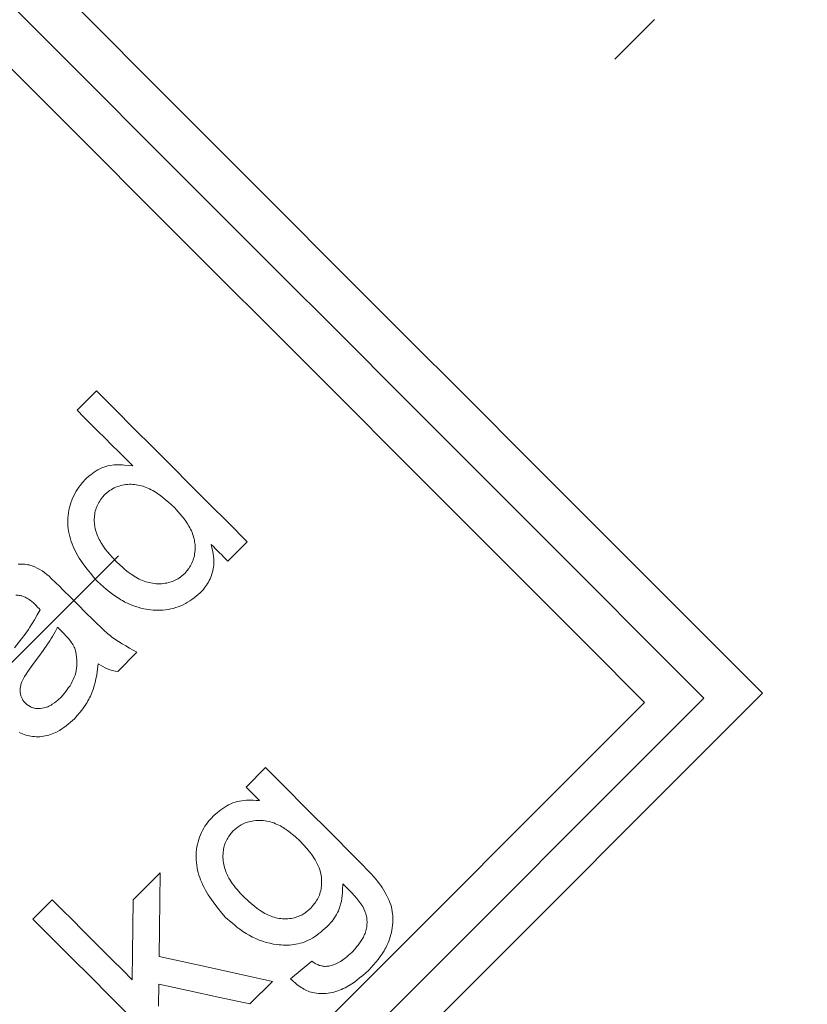
# Model space of a CAD drawing. Units: millimetres. Extents: x 0 to 210, y 0 to 297.
# Drawn here: x 41 to 43, y 198 to 199 of the extents above; entities that cross this region are included whole.
import ezdxf
from ezdxf.enums import TextEntityAlignment as Align

# ---------------------------------------------------------------- set-up
doc = ezdxf.new("R2010")
doc.units = ezdxf.units.MM
doc.header["$LTSCALE"] = 5
doc.linetypes.add('AUSGEZOGEN', pattern=[0])
doc.linetypes.add('DASHDOT', pattern=[1, 0.5, -0.25, 0, -0.25])
doc.layers.add('Bemassung', color=7, linetype='Continuous')
doc.layers.add('Konstruktionslinien', color=7, linetype='Continuous')
doc.styles.add('Arial', font='arial.ttf')
doc.dimstyles.new('ISO-25', dxfattribs={"dimtxt": 2.5, "dimasz": 2.5, "dimexe": 1.25, "dimexo": 0.625, "dimtad": 1, "dimtxsty": 'Standard', "dimcen": 2.5, "dimadec": 0, "dimazin": 0, "dimtfac": 1, "dimtmove": 0, "dimatfit": 3, "dimfxl": 1, "dimarcsym": 0})

# ---------------------------------------------------------------- blocks, each defined once
blk = doc.blocks.new('HHV_125_max_SA_nNn04')
at = {"layer": 'Konstruktionslinien', "color": 56, "linetype": 'DASHDOT', "lineweight": 18, "true_color": 0x808000}
blk.add_line((35.9508, 193.0781), (77.8871, 235.0144), dxfattribs=at)
at = {"layer": 'Konstruktionslinien', "color": 56, "linetype": 'AUSGEZOGEN', "lineweight": 18, "true_color": 0x808000}
for p, q in [((41.2512, 198.7113), (41.2857, 198.7458)), ((41.5544, 198.477), (41.52, 198.4425)), ((41.2266, 198.3152), (41.2167, 198.3254)), ((41.358, 198.2806), (41.3236, 198.2461)), ((42.4719, 198.2077), (40.3788, 196.1147)), ((42.3676, 198.1988), (40.3877, 196.219)), ((42.262, 198.1913), (40.3952, 196.3246)), ((41.5523, 198.0406), (41.5867, 198.0751)), ((41.3514, 197.8398), (41.3994, 197.8877)), ((41.1725, 197.8056), (41.207, 197.8401)), ((41.6315, 197.6995), (41.6694, 197.7305)), ((41.3967, 197.6899), (41.3963, 197.6508)), ((41.5992, 197.6948), (41.559, 197.6545))]:
    blk.add_line(p, q, dxfattribs=at)
for points in [[(41.0804, 199.5992), (41.1776, 199.5019), (41.2797, 199.3999), (41.3858, 199.2938), (41.495, 199.1845), (41.6066, 199.073), (41.7195, 198.9601), (41.8328, 198.8468), (41.9457, 198.7339), (42.0572, 198.6223), (42.1665, 198.5131), (42.2726, 198.407), (42.3746, 198.3049), (42.4719, 198.2077)], [(41.0716, 199.4949), (41.1713, 199.3951), (41.2756, 199.2909), (41.3834, 199.183), (41.4939, 199.0725), (41.6063, 198.9601), (41.7196, 198.8469), (41.8329, 198.7336), (41.9452, 198.6212), (42.0558, 198.5107), (42.1636, 198.4029), (42.2678, 198.2986), (42.3676, 198.1988)], [(41.064, 199.3893), (41.1662, 199.2871), (41.2724, 199.181), (41.3817, 199.0716), (41.4933, 198.96), (41.6063, 198.847), (41.7197, 198.7336), (41.8327, 198.6206), (41.9443, 198.509), (42.0537, 198.3996), (42.1598, 198.2935), (42.262, 198.1913)], [(41.2857, 198.7458), (41.3191, 198.7123), (41.3526, 198.6788), (41.3862, 198.6452), (41.4199, 198.6116), (41.4535, 198.5779), (41.4872, 198.5442), (41.5208, 198.5106), (41.5544, 198.477)], [(41.3505, 198.612), (41.338, 198.6245), (41.3256, 198.6369), (41.3132, 198.6493), (41.3008, 198.6618), (41.2883, 198.6742), (41.276, 198.6865), (41.2636, 198.6989), (41.2512, 198.7113)], [(41.267, 198.5893), (41.2729, 198.5942), (41.2759, 198.5965), (41.2789, 198.5988), (41.282, 198.601), (41.2851, 198.6031), (41.2884, 198.605), (41.2917, 198.6068), (41.2952, 198.6084), (41.2987, 198.6098), (41.3024, 198.611), (41.3061, 198.612), (41.3098, 198.6128), (41.3137, 198.6134), (41.3175, 198.6139), (41.3213, 198.6142), (41.325, 198.6142), (41.3286, 198.6142), (41.3323, 198.614), (41.3359, 198.6137), (41.3432, 198.613), (41.3505, 198.612)], [(41.2875, 198.4062), (41.2813, 198.4136), (41.2751, 198.421), (41.2691, 198.4285), (41.2633, 198.4362), (41.2606, 198.4401), (41.2579, 198.444), (41.2553, 198.448), (41.2528, 198.4521), (41.2504, 198.4562), (41.2482, 198.4603), (41.2461, 198.4646), (41.2442, 198.4689), (41.2424, 198.4733), (41.2408, 198.4777), (41.2394, 198.4821), (41.2381, 198.4866), (41.2371, 198.4912), (41.2362, 198.4958), (41.2355, 198.5005), (41.235, 198.5051), (41.2348, 198.5098), (41.2348, 198.5145), (41.2349, 198.5192), (41.2353, 198.5239), (41.2359, 198.5286), (41.2367, 198.5333), (41.2377, 198.5379), (41.239, 198.5424), (41.2403, 198.5467), (41.2418, 198.5509), (41.2434, 198.555), (41.2453, 198.559), (41.2473, 198.563), (41.2494, 198.5669), (41.2518, 198.5706), (41.2543, 198.5742), (41.2573, 198.5781), (41.2605, 198.5819), (41.267, 198.5893)], [(41.4245, 198.538), (41.414, 198.5475), (41.4088, 198.552), (41.4034, 198.5565), (41.3978, 198.5606), (41.395, 198.5626), (41.3921, 198.5646), (41.3892, 198.5664), (41.3863, 198.5681), (41.3832, 198.5698), (41.3801, 198.5713), (41.3773, 198.5726), (41.3745, 198.5738), (41.3716, 198.5749), (41.3687, 198.5759), (41.3657, 198.5768), (41.3628, 198.5775), (41.3597, 198.5781), (41.3567, 198.5787), (41.3536, 198.579), (41.3505, 198.5793), (41.3475, 198.5794), (41.3444, 198.5794), (41.3413, 198.5792), (41.3382, 198.5789), (41.3351, 198.5785), (41.3321, 198.5779), (41.329, 198.5772), (41.326, 198.5763), (41.323, 198.5753), (41.3201, 198.5742), (41.3173, 198.5729), (41.3145, 198.5714), (41.3119, 198.5698), (41.3093, 198.5681), (41.307, 198.5663), (41.3047, 198.5645), (41.3003, 198.5605)], [(41.3003, 198.5605), (41.2967, 198.5562), (41.2933, 198.5518), (41.2917, 198.5495), (41.2902, 198.5472), (41.2888, 198.5448), (41.2875, 198.5424), (41.2863, 198.5398), (41.2853, 198.5372), (41.2845, 198.5345), (41.2837, 198.5318), (41.2831, 198.529), (41.2827, 198.5262), (41.2823, 198.5234), (41.2821, 198.5206), (41.282, 198.5181), (41.2819, 198.5156), (41.282, 198.5131), (41.2821, 198.5106), (41.2824, 198.5081), (41.2827, 198.5056), (41.2831, 198.5032), (41.2836, 198.5007), (41.2843, 198.4978), (41.2851, 198.495), (41.286, 198.4922), (41.2871, 198.4894), (41.2882, 198.4866), (41.2895, 198.4839), (41.2908, 198.4812), (41.2922, 198.4786), (41.2937, 198.476), (41.2952, 198.4734), (41.2986, 198.4684), (41.3021, 198.4636), (41.3059, 198.4588), (41.3097, 198.4542), (41.3138, 198.4497), (41.322, 198.4407)], [(41.443, 198.4207), (41.4466, 198.4251), (41.4501, 198.4296), (41.4517, 198.4319), (41.4532, 198.4343), (41.4546, 198.4367), (41.4559, 198.4392), (41.4571, 198.4417), (41.4581, 198.4444), (41.4589, 198.4471), (41.4597, 198.4499), (41.4602, 198.4527), (41.4607, 198.4555), (41.4611, 198.4584), (41.4613, 198.4613), (41.4614, 198.4639), (41.4615, 198.4666), (41.4614, 198.4693), (41.4613, 198.472), (41.461, 198.4746), (41.4607, 198.4772), (41.4602, 198.4799), (41.4597, 198.4825), (41.4589, 198.4854), (41.4581, 198.4883), (41.4571, 198.4911), (41.456, 198.494), (41.4548, 198.4967), (41.4535, 198.4995), (41.4521, 198.5022), (41.4506, 198.5048), (41.4479, 198.5093), (41.4449, 198.5137), (41.4418, 198.5179), (41.4385, 198.5221), (41.4351, 198.5261), (41.4316, 198.5301), (41.4245, 198.538)], [(41.4903, 198.4722), (41.4921, 198.4638), (41.4929, 198.4596), (41.4936, 198.4554), (41.4942, 198.4511), (41.4946, 198.4469), (41.4948, 198.4427), (41.4948, 198.4384), (41.4946, 198.4353), (41.4943, 198.4322), (41.4938, 198.4291), (41.4932, 198.426), (41.4924, 198.4229), (41.4915, 198.4198), (41.4905, 198.4168), (41.4894, 198.4139), (41.4881, 198.411), (41.4867, 198.4081), (41.4852, 198.4053), (41.4836, 198.4026), (41.4819, 198.4), (41.4801, 198.3974), (41.4782, 198.3949), (41.4762, 198.3924), (41.4734, 198.3892), (41.4705, 198.3861)], [(41.52, 198.4425), (41.5163, 198.4462), (41.5126, 198.4499), (41.5089, 198.4536), (41.5052, 198.4574), (41.5014, 198.4611), (41.4977, 198.4648), (41.494, 198.4685), (41.4903, 198.4722)], [(41.1463, 198.4373), (41.1502, 198.4375), (41.1529, 198.4375), (41.1555, 198.4374), (41.1582, 198.4372), (41.1608, 198.4368), (41.1634, 198.4363), (41.166, 198.4358), (41.1686, 198.435), (41.1711, 198.4342), (41.1735, 198.4333), (41.1758, 198.4324), (41.1803, 198.4302), (41.1848, 198.4278), (41.1892, 198.4253)], [(41.322, 198.4407), (41.332, 198.4317), (41.3371, 198.4274), (41.3423, 198.4232), (41.3476, 198.4193), (41.3503, 198.4174), (41.3531, 198.4156), (41.3559, 198.4139), (41.3588, 198.4123), (41.3617, 198.4108), (41.3647, 198.4094), (41.3676, 198.4082), (41.3705, 198.4071), (41.3735, 198.4061), (41.3766, 198.4052), (41.3796, 198.4044), (41.3827, 198.4038), (41.3858, 198.4032), (41.389, 198.4028), (41.3921, 198.4025), (41.3953, 198.4024), (41.3984, 198.4024), (41.4016, 198.4025), (41.4048, 198.4028), (41.4079, 198.4032), (41.411, 198.4037), (41.4141, 198.4044), (41.4166, 198.405), (41.419, 198.4057), (41.4214, 198.4066), (41.4238, 198.4075), (41.4261, 198.4086), (41.4284, 198.4097), (41.4306, 198.4109), (41.4328, 198.4123), (41.4354, 198.4142), (41.438, 198.4163), (41.443, 198.4207)], [(41.1892, 198.4253), (41.1934, 198.4222), (41.1975, 198.419), (41.2015, 198.4156), (41.2053, 198.412), (41.2129, 198.4048), (41.2204, 198.3976)], [(41.4705, 198.3861), (41.4632, 198.3803), (41.4596, 198.3774), (41.4559, 198.3746), (41.4521, 198.372), (41.4482, 198.3694), (41.4443, 198.3671), (41.4402, 198.365), (41.436, 198.363), (41.4316, 198.3613), (41.4272, 198.3599), (41.4227, 198.3586), (41.4182, 198.3576), (41.4135, 198.3567), (41.4089, 198.3561), (41.4042, 198.3556), (41.3999, 198.3554), (41.3956, 198.3553), (41.3913, 198.3554), (41.387, 198.3556), (41.3827, 198.356), (41.3784, 198.3565), (41.3741, 198.3572), (41.3699, 198.358), (41.365, 198.3592), (41.3601, 198.3605), (41.3552, 198.362), (41.3505, 198.3637), (41.3458, 198.3656), (41.3411, 198.3677), (41.3366, 198.3699), (41.3321, 198.3723), (41.3291, 198.374), (41.3261, 198.3759), (41.3203, 198.3797), (41.3146, 198.3838), (41.3091, 198.388), (41.3036, 198.3924), (41.2982, 198.3969), (41.2875, 198.4062)], [(41.1777, 198.3644), (41.174, 198.3679), (41.1701, 198.3712), (41.1682, 198.3728), (41.1662, 198.3742), (41.1641, 198.3756), (41.1619, 198.3769), (41.159, 198.3784), (41.1561, 198.3797), (41.153, 198.3808), (41.1515, 198.3811), (41.1499, 198.3814), (41.148, 198.3817), (41.1462, 198.3818), (41.1424, 198.3819)], [(41.2204, 198.3976), (41.2256, 198.3923), (41.2309, 198.387), (41.2361, 198.3818), (41.2414, 198.3765), (41.2466, 198.3713), (41.2519, 198.366), (41.2571, 198.3608), (41.2624, 198.3555)], [(41.1856, 198.3562), (41.1836, 198.3583), (41.1816, 198.3603), (41.1777, 198.3644)], [(41.1401, 198.2881), (41.1525, 198.3044), (41.1586, 198.3127), (41.1616, 198.3169), (41.1645, 198.3211), (41.1673, 198.3254), (41.17, 198.3297), (41.1753, 198.3384), (41.1805, 198.3473), (41.1856, 198.3562)], [(41.2624, 198.3555), (41.2842, 198.3339), (41.2952, 198.3232), (41.3008, 198.3179), (41.3037, 198.3154), (41.3066, 198.3129), (41.3095, 198.3106), (41.3125, 198.3082), (41.3187, 198.3038), (41.325, 198.2996), (41.3314, 198.2956), (41.338, 198.2917), (41.3446, 198.2879), (41.358, 198.2806)], [(41.2167, 198.3254), (41.2124, 198.317), (41.2101, 198.3129), (41.2078, 198.3088), (41.2054, 198.3048), (41.2029, 198.3008), (41.1977, 198.293), (41.1923, 198.2853), (41.1868, 198.2778), (41.1756, 198.2628)], [(41.2487, 198.2828), (41.247, 198.2875), (41.246, 198.2898), (41.2449, 198.292), (41.2437, 198.2942), (41.2424, 198.2963), (41.2409, 198.2984), (41.2395, 198.3004), (41.2364, 198.3042), (41.2332, 198.3079), (41.2266, 198.3152)], [(41.2234, 198.2011), (41.2288, 198.2075), (41.2314, 198.2108), (41.2339, 198.2141), (41.2363, 198.2175), (41.2387, 198.221), (41.2408, 198.2245), (41.2428, 198.2282), (41.2446, 198.232), (41.2463, 198.2359), (41.2477, 198.2399), (41.2488, 198.244), (41.2498, 198.2482), (41.2504, 198.2524), (41.2509, 198.2566), (41.2511, 198.2608), (41.251, 198.2635), (41.2509, 198.2663), (41.2504, 198.2718), (41.2496, 198.2773), (41.2487, 198.2828)], [(41.1756, 198.2628), (41.1694, 198.2545), (41.1633, 198.246), (41.1604, 198.2417), (41.1576, 198.2373), (41.1563, 198.235), (41.1551, 198.2327), (41.1539, 198.2304), (41.1529, 198.228), (41.1518, 198.225), (41.151, 198.222), (41.1503, 198.2189), (41.1499, 198.2157), (41.1498, 198.2125), (41.15, 198.2094), (41.1505, 198.2062), (41.1513, 198.2031), (41.1522, 198.2004), (41.1534, 198.1979), (41.1548, 198.1954), (41.1564, 198.1931), (41.1578, 198.1914), (41.1593, 198.1898)], [(41.2891, 198.2599), (41.2873, 198.2464), (41.2862, 198.2396), (41.2849, 198.2329), (41.2835, 198.2267), (41.2817, 198.2205), (41.2798, 198.2144), (41.2775, 198.2084), (41.275, 198.2025), (41.2737, 198.1996), (41.2722, 198.1967), (41.2707, 198.1939), (41.2691, 198.1912), (41.2675, 198.1884), (41.2658, 198.1858), (41.2636, 198.1827), (41.2613, 198.1796), (41.259, 198.1766), (41.2566, 198.1737), (41.2516, 198.1679), (41.2466, 198.1622)], [(41.3236, 198.2461), (41.3189, 198.2469), (41.3143, 198.2479), (41.3121, 198.2485), (41.3098, 198.2492), (41.3076, 198.25), (41.3054, 198.2509), (41.3012, 198.2529), (41.2971, 198.2551), (41.2931, 198.2574), (41.2891, 198.2599)], [(41.1593, 198.1898), (41.1621, 198.1877), (41.1649, 198.1856), (41.1679, 198.1837), (41.1694, 198.1829), (41.171, 198.1822), (41.1725, 198.1817), (41.1739, 198.1813), (41.1754, 198.1809), (41.177, 198.1806), (41.1801, 198.1803), (41.1832, 198.1802), (41.1861, 198.1804), (41.1891, 198.1807), (41.192, 198.1813), (41.1949, 198.1821), (41.197, 198.1828), (41.1991, 198.1836), (41.2012, 198.1845), (41.2032, 198.1856), (41.2052, 198.1866), (41.2071, 198.1878), (41.2109, 198.1903), (41.2142, 198.1929), (41.2173, 198.1955), (41.2234, 198.2011)], [(41.2466, 198.1622), (41.2393, 198.1558), (41.2356, 198.1527), (41.2318, 198.1497), (41.228, 198.1468), (41.2241, 198.144), (41.2201, 198.1415), (41.2159, 198.1391), (41.213, 198.1376), (41.2101, 198.1363), (41.2071, 198.1351), (41.2041, 198.134), (41.201, 198.133), (41.1979, 198.1322), (41.1947, 198.1315), (41.1916, 198.1309), (41.1884, 198.1305), (41.1852, 198.1302), (41.1819, 198.1301), (41.1787, 198.1301), (41.1755, 198.1303), (41.1722, 198.1306), (41.169, 198.131), (41.1658, 198.1316), (41.1628, 198.1323), (41.1598, 198.1331), (41.1568, 198.134), (41.1539, 198.1351), (41.151, 198.1363), (41.1482, 198.1376)], [(41.5867, 198.0751), (41.6081, 198.0538), (41.6293, 198.0325), (41.6504, 198.0114), (41.6714, 197.9904), (41.6923, 197.9695), (41.7131, 197.9488), (41.7337, 197.9282), (41.7541, 197.9077)], [(41.5764, 198.0165), (41.5734, 198.0195), (41.5704, 198.0225), (41.5674, 198.0256), (41.5644, 198.0286), (41.5613, 198.0316), (41.5583, 198.0346), (41.5553, 198.0376), (41.5523, 198.0406)], [(41.4947, 197.99), (41.5011, 197.9952), (41.5043, 197.9978), (41.5075, 198.0003), (41.5108, 198.0026), (41.5142, 198.0049), (41.5177, 198.007), (41.5212, 198.0089), (41.525, 198.0107), (41.5288, 198.0122), (41.5326, 198.0135), (41.5366, 198.0146), (41.5406, 198.0156), (41.5447, 198.0163), (41.5487, 198.0169), (41.5528, 198.0172), (41.5557, 198.0173), (41.5587, 198.0174), (41.5646, 198.0173), (41.5705, 198.0169), (41.5764, 198.0165)], [(41.5155, 197.8086), (41.509, 197.8164), (41.5027, 197.8243), (41.4965, 197.8323), (41.4934, 197.8363), (41.4905, 197.8404), (41.4877, 197.8445), (41.4849, 197.8487), (41.4823, 197.8529), (41.4798, 197.8573), (41.4774, 197.8617), (41.4752, 197.8661), (41.4732, 197.8707), (41.4713, 197.8754), (41.4697, 197.8796), (41.4683, 197.8839), (41.4671, 197.8883), (41.466, 197.8927), (41.4651, 197.8971), (41.4644, 197.9017), (41.4638, 197.9062), (41.4635, 197.9108), (41.4633, 197.9154), (41.4634, 197.92), (41.4636, 197.9247), (41.4641, 197.9293), (41.4648, 197.9339), (41.4656, 197.9385), (41.4667, 197.9431), (41.4681, 197.9475), (41.4695, 197.9516), (41.471, 197.9556), (41.4728, 197.9595), (41.4747, 197.9634), (41.4768, 197.9672), (41.4791, 197.9708), (41.4815, 197.9744), (41.4841, 197.9779), (41.4866, 197.981), (41.4893, 197.984), (41.4947, 197.99)], [(41.6486, 197.9443), (41.6397, 197.9523), (41.6351, 197.9562), (41.6305, 197.9599), (41.6258, 197.9635), (41.6209, 197.9669), (41.6184, 197.9684), (41.6159, 197.97), (41.6133, 197.9714), (41.6106, 197.9728), (41.6077, 197.9741), (41.6048, 197.9754), (41.6018, 197.9766), (41.5987, 197.9776), (41.5956, 197.9785), (41.5925, 197.9793), (41.5893, 197.98), (41.5861, 197.9805), (41.5828, 197.9809), (41.5795, 197.9811), (41.5762, 197.9812), (41.5729, 197.9812), (41.5696, 197.981), (41.5663, 197.9806), (41.5631, 197.9801), (41.5598, 197.9795), (41.5574, 197.9789), (41.555, 197.9782), (41.5527, 197.9775), (41.5504, 197.9766), (41.5481, 197.9757), (41.5459, 197.9746), (41.5437, 197.9735), (41.5416, 197.9722), (41.5384, 197.97), (41.5353, 197.9677), (41.5293, 197.9625)], [(41.5293, 197.9625), (41.5259, 197.9584), (41.5227, 197.9542), (41.5211, 197.9521), (41.5197, 197.9499), (41.5183, 197.9476), (41.5171, 197.9454), (41.516, 197.943), (41.515, 197.9405), (41.5141, 197.938), (41.5134, 197.9355), (41.5127, 197.9329), (41.5122, 197.9303), (41.5118, 197.9277), (41.5114, 197.9251), (41.5112, 197.9219), (41.511, 197.9186), (41.511, 197.9154), (41.5112, 197.9122), (41.5115, 197.909), (41.5119, 197.9058), (41.5125, 197.9026), (41.5132, 197.8995), (41.5142, 197.8958), (41.5154, 197.8922), (41.5168, 197.8886), (41.5183, 197.8851), (41.52, 197.8817), (41.5218, 197.8783), (41.5238, 197.8751), (41.5258, 197.8719), (41.5283, 197.8683), (41.5308, 197.8649), (41.5335, 197.8615), (41.5362, 197.8582), (41.5418, 197.8518), (41.5476, 197.8455)], [(41.6676, 197.8252), (41.6712, 197.8295), (41.6746, 197.8339), (41.6763, 197.8362), (41.6778, 197.8385), (41.6792, 197.8408), (41.6806, 197.8432), (41.6817, 197.8457), (41.6828, 197.8483), (41.6837, 197.8509), (41.6845, 197.8535), (41.6852, 197.8562), (41.6857, 197.8589), (41.6862, 197.8616), (41.6865, 197.8644), (41.6867, 197.8675), (41.6868, 197.8707), (41.6868, 197.8738), (41.6866, 197.877), (41.6863, 197.8801), (41.6859, 197.8831), (41.6853, 197.8862), (41.6846, 197.8892), (41.6835, 197.893), (41.6822, 197.8967), (41.6807, 197.9004), (41.6791, 197.904), (41.6772, 197.9075), (41.6753, 197.911), (41.6732, 197.9144), (41.671, 197.9176), (41.6685, 197.9212), (41.6658, 197.9247), (41.6631, 197.928), (41.6603, 197.9314), (41.6545, 197.9379), (41.6486, 197.9443)], [(41.7541, 197.9077), (41.7609, 197.9009), (41.7675, 197.8941), (41.774, 197.8872), (41.7803, 197.8801), (41.7834, 197.8765), (41.7863, 197.8729), (41.7892, 197.8692), (41.792, 197.8654), (41.7946, 197.8616), (41.7972, 197.8576), (41.7996, 197.8536), (41.8019, 197.8495), (41.8037, 197.846), (41.8055, 197.8423), (41.8071, 197.8386), (41.8085, 197.8349), (41.8098, 197.8311), (41.811, 197.8272), (41.8119, 197.8233), (41.8127, 197.8193), (41.8133, 197.8152), (41.8136, 197.8111), (41.8138, 197.807), (41.8138, 197.8028), (41.8136, 197.7987), (41.8132, 197.7945), (41.8127, 197.7903), (41.812, 197.7861), (41.8112, 197.782), (41.8102, 197.778), (41.809, 197.7739), (41.8077, 197.7699), (41.8062, 197.766), (41.8046, 197.7621), (41.8029, 197.7583), (41.801, 197.7545), (41.7995, 197.7518), (41.7979, 197.7492), (41.7946, 197.744), (41.791, 197.7389), (41.7872, 197.7339), (41.7832, 197.729), (41.7791, 197.7242), (41.7708, 197.7147)], [(41.3994, 197.8877), (41.3987, 197.8378), (41.398, 197.7882), (41.3974, 197.7389)], [(41.7246, 197.8684), (41.7242, 197.8579), (41.7239, 197.8527), (41.7234, 197.8475), (41.7228, 197.8424), (41.7219, 197.8373), (41.7207, 197.8322), (41.72, 197.8297), (41.7192, 197.8272), (41.718, 197.8238), (41.7166, 197.8204), (41.715, 197.8171), (41.7132, 197.8138), (41.7114, 197.8106), (41.7093, 197.8075), (41.7072, 197.8044), (41.7049, 197.8015), (41.7028, 197.799), (41.7006, 197.7965), (41.6962, 197.7917)], [(41.7601, 197.8282), (41.753, 197.8376), (41.7493, 197.8422), (41.7455, 197.8467), (41.7405, 197.8523), (41.7352, 197.8577), (41.7246, 197.8684)], [(41.207, 197.8401), (41.225, 197.822), (41.243, 197.804), (41.261, 197.7861), (41.2788, 197.7683), (41.2966, 197.7504), (41.3144, 197.7327), (41.332, 197.7151), (41.3496, 197.6975)], [(41.3496, 197.6975), (41.3502, 197.7447), (41.3508, 197.7921), (41.3514, 197.8398)], [(41.5476, 197.8455), (41.5573, 197.8367), (41.5622, 197.8325), (41.5671, 197.8283), (41.5723, 197.8244), (41.5775, 197.8207), (41.5802, 197.819), (41.5829, 197.8173), (41.5857, 197.8157), (41.5886, 197.8143), (41.5913, 197.813), (41.594, 197.8118), (41.5968, 197.8107), (41.5996, 197.8097), (41.6024, 197.8088), (41.6053, 197.808), (41.6083, 197.8073), (41.6112, 197.8068), (41.6142, 197.8064), (41.6173, 197.8061), (41.6203, 197.806), (41.6234, 197.806), (41.6265, 197.8062), (41.6295, 197.8064), (41.6326, 197.8069), (41.6357, 197.8075), (41.6381, 197.808), (41.6405, 197.8087), (41.6428, 197.8094), (41.6452, 197.8102), (41.6474, 197.8112), (41.6497, 197.8122), (41.6519, 197.8133), (41.654, 197.8146), (41.6558, 197.8157), (41.6576, 197.817), (41.661, 197.8196), (41.6643, 197.8223), (41.6676, 197.8252)], [(41.7405, 197.7464), (41.7463, 197.7528), (41.7491, 197.7561), (41.7518, 197.7594), (41.7544, 197.7628), (41.7569, 197.7662), (41.7591, 197.7698), (41.7612, 197.7735), (41.7622, 197.7757), (41.7632, 197.7779), (41.7641, 197.7802), (41.7649, 197.7825), (41.7656, 197.7848), (41.7662, 197.7871), (41.7667, 197.7895), (41.7671, 197.7919), (41.7674, 197.7942), (41.7676, 197.7966), (41.7677, 197.799), (41.7677, 197.8013), (41.7676, 197.8037), (41.7674, 197.806), (41.7671, 197.8083), (41.7667, 197.8105), (41.7661, 197.8128), (41.7654, 197.8151), (41.7638, 197.8196), (41.762, 197.8239), (41.7601, 197.8282)], [(41.4413, 197.5368), (41.4089, 197.5693), (41.376, 197.6021), (41.3429, 197.6353), (41.3093, 197.6688), (41.2755, 197.7026), (41.2414, 197.7367), (41.2071, 197.7711), (41.1725, 197.8056)], [(41.6962, 197.7917), (41.689, 197.7856), (41.6854, 197.7826), (41.6817, 197.7797), (41.678, 197.7769), (41.6742, 197.7743), (41.6703, 197.7718), (41.6663, 197.7695), (41.6628, 197.7678), (41.6593, 197.7662), (41.6557, 197.7648), (41.6521, 197.7635), (41.6484, 197.7625), (41.6447, 197.7615), (41.641, 197.7607), (41.6372, 197.7601), (41.6335, 197.7597), (41.6298, 197.7594), (41.6261, 197.7592), (41.6223, 197.7592), (41.6186, 197.7592), (41.6149, 197.7595), (41.6112, 197.7598), (41.6076, 197.7602), (41.601, 197.7612), (41.5945, 197.7626), (41.5881, 197.7642), (41.5818, 197.7661), (41.5756, 197.7683), (41.5696, 197.7708), (41.5637, 197.7736), (41.5579, 197.7767), (41.5522, 197.7801), (41.5467, 197.7837), (41.5413, 197.7875), (41.536, 197.7915), (41.5308, 197.7957), (41.5257, 197.8), (41.5155, 197.8086)], [(41.3974, 197.7389), (41.4656, 197.724), (41.5329, 197.7093), (41.5992, 197.6948)], [(41.6997, 197.722), (41.7054, 197.7236), (41.7082, 197.7244), (41.711, 197.7255), (41.7134, 197.7264), (41.7157, 197.7275), (41.718, 197.7287), (41.7202, 197.73), (41.7224, 197.7314), (41.7245, 197.7329), (41.7287, 197.736), (41.7317, 197.7385), (41.7347, 197.7411), (41.7405, 197.7464)], [(41.6694, 197.7305), (41.6734, 197.7279), (41.6755, 197.7266), (41.6776, 197.7254), (41.6793, 197.7246), (41.681, 197.7239), (41.6827, 197.7232), (41.6845, 197.7227), (41.6864, 197.7222), (41.6882, 197.7218), (41.6901, 197.7216), (41.692, 197.7215), (41.6939, 197.7215), (41.6958, 197.7216), (41.6997, 197.722)], [(41.7708, 197.7147), (41.76, 197.7054), (41.7545, 197.7009), (41.7489, 197.6965), (41.7433, 197.6924), (41.7404, 197.6904), (41.7375, 197.6886), (41.7345, 197.6867), (41.7315, 197.685), (41.7285, 197.6834), (41.7254, 197.6818), (41.7221, 197.6804), (41.7188, 197.679), (41.7155, 197.6778), (41.7121, 197.6767), (41.7087, 197.6757), (41.7053, 197.6749), (41.7018, 197.6742), (41.6984, 197.6736), (41.6949, 197.6732), (41.6914, 197.673), (41.6879, 197.6729), (41.6844, 197.6729), (41.681, 197.6732), (41.6776, 197.6735), (41.6742, 197.6741), (41.6709, 197.6748), (41.6681, 197.6756), (41.6654, 197.6764), (41.6627, 197.6774), (41.6601, 197.6785), (41.6575, 197.6797), (41.655, 197.681), (41.6525, 197.6824), (41.6502, 197.6839), (41.6477, 197.6856), (41.6452, 197.6875), (41.6429, 197.6893), (41.6405, 197.6913), (41.636, 197.6953), (41.6315, 197.6995)], [(41.559, 197.6545), (41.5055, 197.6661), (41.4514, 197.6779), (41.3967, 197.6899)]]:
    blk.add_lwpolyline(points, dxfattribs=at)
blk = doc.blocks.new('*D46')
at = {"layer": 'Bemassung', "linetype": 'AUSGEZOGEN', "lineweight": 18, "true_color": 0xff00ff}
for points in [[(25.8708, 236.2716), (25.5208, 234.5216), (26.2208, 234.5216)], [(25.8708, 193.7037), (26.2208, 195.4537), (25.5208, 195.4537)]]:
    blk.add_hatch(color=6, dxfattribs=at).paths.add_polyline_path(points, flags=0)
at = {"layer": 'Bemassung', "color": 6, "linetype": 'AUSGEZOGEN', "lineweight": 18, "true_color": 0xff00ff}
for p, q in [((76.6298, 236.2716), (25.2708, 236.2716)), ((25.8708, 195.4537), (25.8708, 234.5216)), ((34.1728, 193.7037), (25.2708, 193.7037))]:
    blk.add_line(p, q, dxfattribs=at)
at = {"layer": 'Bemassung', "color": 6, "linetype": 'AUSGEZOGEN', "lineweight": 18, "true_color": 0xff00ff, "style": 'Arial', "width": 1.060383}
blk.add_text('1064', height=1.75, rotation=90, dxfattribs=at).set_placement((24.8708, 212.1077), (24.8708, 217.8677), align=Align.FIT)

msp = doc.modelspace()

# ---------------------------------------------------------------- block references
msp.add_blockref('HHV_125_max_SA_nNn04', (0, 0))

# ---------------------------------------------------------------- dimensions: what is measured, and where the dimension line sits
at = {"layer": 'Bemassung', "color": 6, "linetype": 'AUSGEZOGEN', "lineweight": 18, "true_color": 0xff00ff}
dim = msp.add_linear_dim(base=(25.87081, 236.27161), p1=(34.17281, 193.70371), p2=(76.62983, 236.27161), angle=90, dimstyle='ISO-25', override={"dimtxt": 1.75, "dimasz": 1.75, "dimexe": 0.6, "dimgap": 0.25, "dimtad": 1, "dimjust": 0, "dimdec": 0, "dimlfac": 25, "dimzin": 8, "dimpost": '<>', "dimsah": 1, "dimclrd": 6, "dimclre": 6, "dimclrt": 6, "dimadec": 0}, dxfattribs=at)
dim.commit()
dim.dimension.update_dxf_attribs({"geometry": '*D46', "text_midpoint": (23.99581, 214.98766), "dimtype": 160, "text_rotation": 90})

doc.saveas('drawing.dxf')
